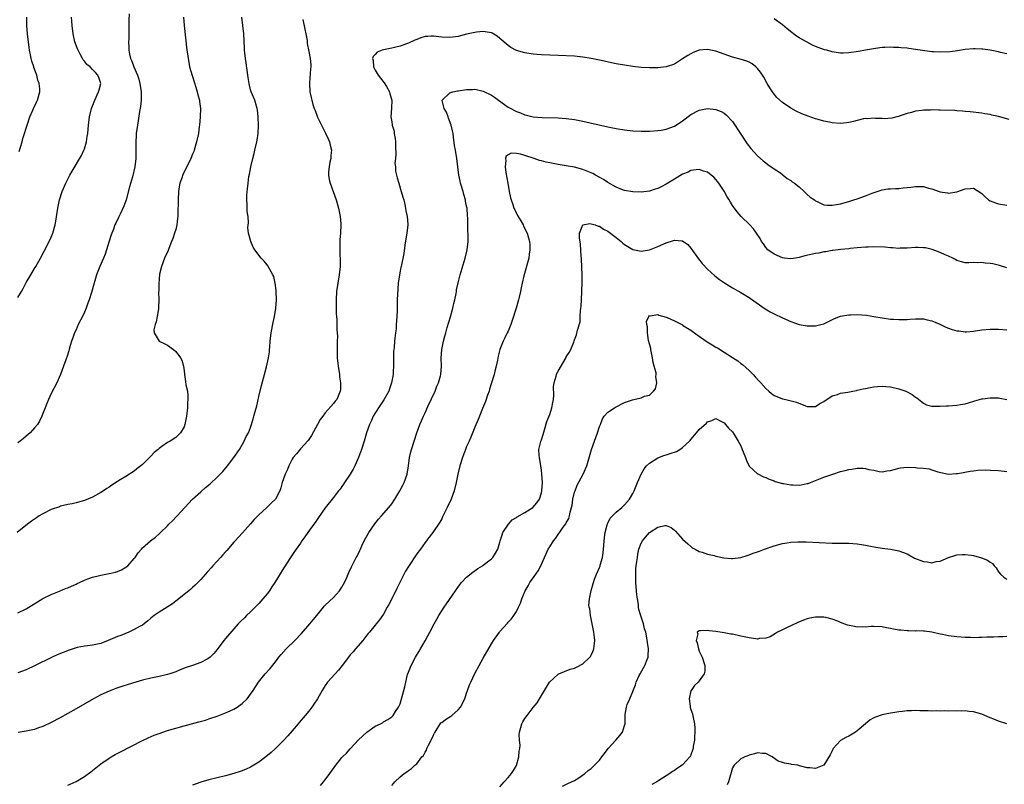
# Model space of a CAD drawing. Units: inches. Extents: x 2604000 to 2607000, y 1509000 to 1512000.
# Drawn here: x 2605667 to 2605904, y 1510570 to 1510754 of the extents above; entities that cross this region are included whole.
import ezdxf

# ---------------------------------------------------------------- set-up
doc = ezdxf.new("R2010")
doc.units = ezdxf.units.IN
doc.header["$MEASUREMENT"] = 0
doc.layers.add('LD26041509_10ft', color=121, linetype='Continuous')

msp = doc.modelspace()

# ---------------------------------------------------------------- linework, layer by layer
at = {"layer": 'LD26041509_10ft'}
for points, elevation in [([(2605706.84, 1510755), (2605707, 1510753), (2605707.69, 1510747), (2605707.81, 1510746.19), (2605707.96, 1510745), (2605708.12, 1510744.12), (2605708.34, 1510743), (2605708.93, 1510740.93), (2605709, 1510740.73), (2605709.4, 1510739.4), (2605709.85, 1510738.15), (2605710.19, 1510737), (2605710.32, 1510736.32), (2605710.71, 1510735), (2605710.72, 1510734.72), (2605710.93, 1510733), (2605710.89, 1510731), (2605710.72, 1510729), (2605710.66, 1510728.66), (2605710.44, 1510727), (2605710.02, 1510725), (2605709.43, 1510723), (2605709.32, 1510722.68), (2605709, 1510722), (2605708.63, 1510721), (2605707.63, 1510719), (2605707, 1510717.79), (2605706.76, 1510717.24), (2605706.66, 1510717), (2605706.52, 1510716.52), (2605706.02, 1510715), (2605705.84, 1510714.16), (2605705.67, 1510713), (2605705.55, 1510711), (2605705.54, 1510707.54), (2605705.52, 1510707), (2605705.44, 1510706.56), (2605705.28, 1510705), (2605705, 1510703.93), (2605704.73, 1510703), (2605704.26, 1510701.74), (2605704.01, 1510701), (2605703.31, 1510699.32), (2605703.15, 1510698.85), (2605702.27, 1510697), (2605701.54, 1510695), (2605701.11, 1510693.11), (2605701, 1510691.95), (2605700.93, 1510691), (2605700.92, 1510689.08), (2605700.87, 1510688.87), (2605700.91, 1510687), (2605700.88, 1510685.12), (2605700.81, 1510684.81), (2605700.54, 1510683), (2605700.32, 1510681.68), (2605700.02, 1510681), (2605699.72, 1510679.72), (2605699.78, 1510679), (2605701.04, 1510677.04), (2605702.35, 1510676.35), (2605703, 1510676.07), (2605704.48, 1510675), (2605705, 1510674.58), (2605706.18, 1510673), (2605706.45, 1510672.45), (2605706.87, 1510671), (2605707, 1510669.86), (2605707.08, 1510669), (2605707.34, 1510667.34), (2605707.46, 1510666.54), (2605707.79, 1510665), (2605707.93, 1510663.93), (2605707.93, 1510663), (2605707.84, 1510662.16), (2605707.83, 1510661), (2605707.7, 1510659.7), (2605707.62, 1510659), (2605707.22, 1510657), (2605707, 1510656.42), (2605706.18, 1510655), (2605705.61, 1510654.39), (2605705, 1510653.89), (2605703.68, 1510653), (2605703, 1510652.62), (2605701.67, 1510651.67), (2605701, 1510651.22), (2605700.75, 1510651), (2605699.78, 1510650.22), (2605699, 1510649.36), (2605698.81, 1510649.19), (2605698.65, 1510649), (2605697, 1510647.37), (2605696.57, 1510647), (2605695.66, 1510646.34), (2605695, 1510645.76), (2605693, 1510644.48), (2605691.63, 1510643.63), (2605691, 1510643.27), (2605689.6, 1510642.4), (2605689, 1510641.94), (2605688.43, 1510641.57), (2605687.6, 1510641), (2605687, 1510640.61), (2605685, 1510639.51), (2605683, 1510638.69), (2605681, 1510638.13), (2605680.1, 1510637.9), (2605679, 1510637.71), (2605677.3, 1510637.3), (2605677, 1510637.21), (2605675, 1510636.49), (2605673, 1510635.5), (2605672.16, 1510635), (2605671.45, 1510634.55), (2605670.27, 1510633.73), (2605669.3, 1510633), (2605666.8, 1510631)], 8510), ([(2605693.77, 1510755.78), (2605693.69, 1510754.31), (2605693.72, 1510753), (2605693.72, 1510751.72), (2605693.68, 1510749.68), (2605693.65, 1510749), (2605693.71, 1510747.71), (2605693.71, 1510747), (2605693.89, 1510746.11), (2605694.14, 1510745), (2605694.41, 1510744.41), (2605694.94, 1510743), (2605695.77, 1510741), (2605696.08, 1510740.08), (2605696.39, 1510739), (2605696.66, 1510737), (2605696.65, 1510736.65), (2605696.64, 1510735), (2605696.5, 1510733.5), (2605696.25, 1510732.25), (2605695.97, 1510730.03), (2605695.76, 1510729), (2605695.51, 1510727), (2605695.47, 1510726.53), (2605695.41, 1510725), (2605695.43, 1510723.43), (2605695.41, 1510722.59), (2605695.4, 1510721), (2605695.17, 1510719), (2605694.6, 1510716.6), (2605693.87, 1510714.13), (2605693.05, 1510711), (2605693, 1510710.81), (2605692.53, 1510709.47), (2605691.61, 1510707.61), (2605691.22, 1510706.78), (2605690.57, 1510705.43), (2605690.38, 1510705), (2605690, 1510704), (2605689.42, 1510702.58), (2605688.95, 1510701.05), (2605688.03, 1510697.97), (2605687.65, 1510697), (2605686.75, 1510695), (2605685.94, 1510693), (2605685.53, 1510691.53), (2605685.25, 1510690.75), (2605684.71, 1510688.71), (2605684.14, 1510687), (2605683.82, 1510686.18), (2605683.42, 1510685), (2605683, 1510683.99), (2605682.53, 1510683), (2605681.53, 1510681), (2605681, 1510679.76), (2605680.62, 1510679), (2605680.21, 1510677.79), (2605679.92, 1510677), (2605679.46, 1510675.46), (2605679.35, 1510675), (2605679.3, 1510674.7), (2605678.81, 1510673.19), (2605678.72, 1510673), (2605678.52, 1510672.52), (2605677.99, 1510671), (2605677.25, 1510669), (2605676.36, 1510667), (2605675, 1510664.41), (2605674.34, 1510663), (2605673.94, 1510662.06), (2605673.56, 1510661), (2605673, 1510659.66), (2605672.77, 1510659), (2605672.18, 1510657.82), (2605671.7, 1510657), (2605671, 1510656.17), (2605669.95, 1510655), (2605669, 1510654.15), (2605668.38, 1510653.62), (2605667.57, 1510653), (2605667, 1510652.54)], 8520), ([(2605667, 1510687.52), (2605667.89, 1510689), (2605668.3, 1510689.7), (2605669, 1510691.11), (2605670.1, 1510693), (2605671, 1510694.52), (2605671.3, 1510695), (2605672.42, 1510697), (2605673.3, 1510698.7), (2605674.51, 1510701), (2605675, 1510702.08), (2605675.39, 1510703), (2605675.94, 1510705), (2605676.11, 1510705.89), (2605676.6, 1510709), (2605677.03, 1510711), (2605677.68, 1510713), (2605678.51, 1510715), (2605679, 1510716.04), (2605679.52, 1510717), (2605680.07, 1510717.93), (2605682.34, 1510721.66), (2605682.91, 1510723), (2605683, 1510723.26), (2605683.49, 1510725), (2605683.72, 1510726.28), (2605683.82, 1510727), (2605684.03, 1510729), (2605684.28, 1510731), (2605684.72, 1510733), (2605685.49, 1510735), (2605686.44, 1510737), (2605686.54, 1510737.46), (2605686.96, 1510739), (2605686.47, 1510740.47), (2605686.27, 1510741), (2605685.66, 1510741.66), (2605685, 1510742.42), (2605684.38, 1510743), (2605683.62, 1510743.62), (2605683, 1510744.4), (2605682.72, 1510744.72), (2605682.55, 1510745), (2605682.07, 1510745.93), (2605681.49, 1510747), (2605681.37, 1510747.37), (2605680.75, 1510749), (2605680.28, 1510751), (2605680.06, 1510753), (2605679.98, 1510754.02), (2605679.89, 1510755)], 8530), ([(2605667, 1510611.64), (2605669, 1510612.62), (2605669.64, 1510613), (2605671.69, 1510614.31), (2605673, 1510615.11), (2605675, 1510616.09), (2605677, 1510616.92), (2605678.5, 1510617.5), (2605679, 1510617.72), (2605679.93, 1510618.07), (2605681, 1510618.6), (2605681.28, 1510618.72), (2605681.8, 1510619), (2605683, 1510619.55), (2605683.84, 1510619.84), (2605685, 1510620.28), (2605686.65, 1510620.65), (2605687, 1510620.74), (2605689, 1510621.1), (2605690.53, 1510621.47), (2605691, 1510621.62), (2605691.96, 1510622.05), (2605693, 1510622.63), (2605693.49, 1510623), (2605695, 1510624.71), (2605695.24, 1510625), (2605695.93, 1510626.07), (2605696.72, 1510627), (2605697, 1510627.31), (2605698.92, 1510629), (2605700.09, 1510629.91), (2605701, 1510630.66), (2605701.36, 1510631), (2605703, 1510632.6), (2605703.36, 1510633), (2605704.19, 1510633.81), (2605705.17, 1510634.83), (2605705.31, 1510635), (2605709.07, 1510639), (2605711, 1510640.76), (2605712.2, 1510641.8), (2605713.3, 1510642.7), (2605715, 1510644.31), (2605716.31, 1510645.69), (2605717.45, 1510647), (2605719.02, 1510649), (2605720.34, 1510651), (2605721.47, 1510653), (2605721.94, 1510654.06), (2605722.47, 1510655), (2605723, 1510656.29), (2605723.26, 1510657), (2605723.63, 1510658.37), (2605723.83, 1510659), (2605724.12, 1510660.12), (2605724.51, 1510661.49), (2605725, 1510663.68), (2605725.64, 1510666.36), (2605726.14, 1510668.14), (2605726.33, 1510669), (2605726.83, 1510670.83), (2605727.35, 1510673), (2605727.55, 1510674.45), (2605727.59, 1510675), (2605727.61, 1510675.61), (2605727.71, 1510677), (2605727.94, 1510679), (2605728.45, 1510681.55), (2605728.77, 1510683), (2605729.1, 1510685), (2605729.24, 1510687), (2605729.19, 1510689), (2605729.18, 1510689.18), (2605728.96, 1510691), (2605728.59, 1510692.59), (2605728.39, 1510693), (2605727.56, 1510694.44), (2605727.19, 1510695.19), (2605727, 1510695.43), (2605726.27, 1510696.27), (2605725.57, 1510697), (2605724.06, 1510699), (2605723.63, 1510699.63), (2605723.05, 1510701), (2605722.51, 1510703), (2605722.37, 1510704.37), (2605722.47, 1510705.53), (2605722.39, 1510707), (2605722.21, 1510708.21), (2605722.19, 1510709.81), (2605722.08, 1510711), (2605722.11, 1510712.11), (2605722.19, 1510713), (2605722.3, 1510713.7), (2605722.41, 1510715), (2605722.63, 1510716.63), (2605722.78, 1510717.22), (2605723.06, 1510719), (2605723.54, 1510721), (2605723.86, 1510722.14), (2605724.07, 1510723), (2605724.53, 1510725), (2605724.58, 1510725.42), (2605724.82, 1510727), (2605724.92, 1510728.92), (2605724.86, 1510731), (2605724.68, 1510732.68), (2605724.61, 1510733), (2605724.41, 1510733.58), (2605724.03, 1510735), (2605723.17, 1510737), (2605723, 1510737.5), (2605722.64, 1510739), (2605722.43, 1510740.43), (2605722.37, 1510741), (2605721.97, 1510743.97), (2605721.79, 1510745), (2605721.64, 1510746.36), (2605721.58, 1510747), (2605721.54, 1510747.54), (2605721.35, 1510751), (2605721.18, 1510753), (2605720.89, 1510755)], 8500), ([(2605735.62, 1510754.38), (2605736.05, 1510752.05), (2605736.31, 1510751), (2605736.61, 1510749.39), (2605736.66, 1510748.66), (2605737, 1510746.69), (2605737.38, 1510745), (2605737.5, 1510743.5), (2605737.52, 1510743), (2605737.42, 1510742.58), (2605737.2, 1510739.2), (2605737.17, 1510739), (2605737.3, 1510737), (2605737.61, 1510735.61), (2605737.72, 1510735), (2605738.01, 1510733.99), (2605738.32, 1510733), (2605738.52, 1510732.52), (2605739, 1510731.17), (2605739.12, 1510730.88), (2605740.04, 1510729), (2605741.06, 1510727.06), (2605741.71, 1510725.71), (2605742, 1510725), (2605742.2, 1510724.2), (2605742.46, 1510723), (2605742.34, 1510721.66), (2605742.3, 1510721), (2605742.1, 1510720.1), (2605741.89, 1510719), (2605741.77, 1510717.77), (2605741.76, 1510717), (2605741.96, 1510715.96), (2605742.19, 1510715), (2605743.63, 1510711), (2605744.18, 1510709), (2605744.56, 1510707), (2605744.73, 1510705.27), (2605744.74, 1510705), (2605744.67, 1510703), (2605744.52, 1510701.48), (2605744.49, 1510701), (2605744.52, 1510700.52), (2605744.47, 1510699), (2605744.52, 1510697.48), (2605744.55, 1510697), (2605744.55, 1510695), (2605744.33, 1510693), (2605743.98, 1510691), (2605743.71, 1510689), (2605743.6, 1510687), (2605743.6, 1510685), (2605743.63, 1510683.63), (2605743.66, 1510683), (2605743.73, 1510682.27), (2605743.78, 1510679.78), (2605743.85, 1510679), (2605743.89, 1510678.11), (2605743.88, 1510677), (2605743.84, 1510675), (2605743.88, 1510673), (2605744.1, 1510671), (2605744.4, 1510669), (2605744.43, 1510668.43), (2605744.62, 1510667), (2605744.63, 1510665.37), (2605744.57, 1510665), (2605743.75, 1510663), (2605743.38, 1510662.62), (2605743, 1510662.04), (2605741, 1510659.82), (2605740.37, 1510659), (2605739.79, 1510658.21), (2605739.08, 1510657), (2605737.67, 1510654.33), (2605737, 1510653.37), (2605736.86, 1510653.14), (2605735, 1510651.16), (2605734.06, 1510649.94), (2605733.26, 1510649), (2605733, 1510648.61), (2605732.21, 1510647), (2605731.87, 1510646.13), (2605731.31, 1510645), (2605730.63, 1510643), (2605730.29, 1510641.71), (2605730.02, 1510641), (2605729, 1510639), (2605727.97, 1510638.03), (2605726.93, 1510637), (2605725, 1510635.21), (2605723.9, 1510634.1), (2605723, 1510633.05), (2605721.09, 1510630.91), (2605720.11, 1510629.89), (2605719.32, 1510629), (2605719, 1510628.67), (2605717.3, 1510626.7), (2605717, 1510626.37), (2605716.36, 1510625.64), (2605715.75, 1510625), (2605715, 1510624.14), (2605713.91, 1510623), (2605713.51, 1510622.49), (2605712.58, 1510621.42), (2605711, 1510619.72), (2605709.65, 1510618.35), (2605709, 1510617.78), (2605708.61, 1510617.39), (2605705.33, 1510614.68), (2605705, 1510614.46), (2605704.2, 1510613.8), (2605701, 1510611.85), (2605699.79, 1510611), (2605699, 1510610.37), (2605698.28, 1510609.72), (2605697.43, 1510609), (2605697, 1510608.73), (2605696.46, 1510608.46), (2605695, 1510607.65), (2605693.67, 1510607), (2605691.79, 1510606.21), (2605691, 1510605.95), (2605688.74, 1510605), (2605687, 1510604.31), (2605685, 1510603.91), (2605683.73, 1510603.73), (2605683, 1510603.68), (2605681.31, 1510603.31), (2605681, 1510603.27), (2605679.31, 1510602.69), (2605677.87, 1510602.13), (2605676.47, 1510601.53), (2605675.29, 1510601), (2605671, 1510598.91), (2605669, 1510597.99), (2605667, 1510597.22)], 8490), ([(2605667.33, 1510722.67), (2605667.66, 1510723.66), (2605668.03, 1510725), (2605668.23, 1510725.77), (2605668.63, 1510727), (2605669, 1510728.29), (2605669.23, 1510729), (2605669.9, 1510731), (2605670.59, 1510732.59), (2605670.75, 1510733), (2605671.45, 1510734.55), (2605671.69, 1510735), (2605672.26, 1510737), (2605672.26, 1510737.74), (2605672.11, 1510739), (2605671.79, 1510739.79), (2605671.53, 1510741), (2605670.87, 1510742.87), (2605670.85, 1510743), (2605670.36, 1510744.36), (2605670.23, 1510745), (2605670.07, 1510745.93), (2605669.81, 1510747), (2605669.7, 1510747.7), (2605669.3, 1510751), (2605669.14, 1510753), (2605669.2, 1510755)], 8540), ([(2605905, 1510746.16), (2605903.53, 1510746.47), (2605903, 1510746.61), (2605901.03, 1510747.03), (2605899.28, 1510747.28), (2605899, 1510747.31), (2605897.37, 1510747.37), (2605897, 1510747.37), (2605895, 1510747.21), (2605893.11, 1510746.89), (2605891.36, 1510746.64), (2605889, 1510746.53), (2605887.34, 1510746.66), (2605887, 1510746.67), (2605883, 1510747.22), (2605881.4, 1510747.4), (2605881, 1510747.49), (2605879.59, 1510747.59), (2605879, 1510747.7), (2605877.71, 1510747.71), (2605877, 1510747.77), (2605875.68, 1510747.68), (2605875, 1510747.65), (2605873.44, 1510747.44), (2605871.01, 1510747.01), (2605869.31, 1510746.69), (2605867, 1510746.37), (2605865.65, 1510746.35), (2605865, 1510746.31), (2605863.45, 1510746.55), (2605863, 1510746.6), (2605861.67, 1510747), (2605861.13, 1510747.13), (2605859.64, 1510747.64), (2605859, 1510747.93), (2605858.24, 1510748.24), (2605856.93, 1510748.93), (2605855, 1510750.02), (2605854.43, 1510750.43), (2605853.7, 1510751), (2605853.27, 1510751.28), (2605852.17, 1510752.17), (2605851, 1510753.15), (2605849, 1510754.56)], 8490), ([(2605905.61, 1510730.39), (2605903, 1510731.06), (2605901.42, 1510731.42), (2605901, 1510731.53), (2605899.74, 1510731.74), (2605899, 1510731.91), (2605896.23, 1510732.23), (2605895, 1510732.3), (2605894.38, 1510732.38), (2605893, 1510732.44), (2605892.5, 1510732.5), (2605889, 1510732.62), (2605888.62, 1510732.62), (2605887, 1510732.67), (2605886.64, 1510732.64), (2605885, 1510732.64), (2605884.54, 1510732.54), (2605883, 1510732.38), (2605882.05, 1510732.05), (2605881, 1510731.78), (2605879.14, 1510731.14), (2605879, 1510731.1), (2605878.52, 1510731), (2605877.36, 1510730.64), (2605875.49, 1510730.51), (2605875, 1510730.61), (2605873.38, 1510730.62), (2605873, 1510730.7), (2605871.45, 1510730.55), (2605871, 1510730.58), (2605870.5, 1510730.5), (2605869, 1510730.13), (2605868.15, 1510729.85), (2605867, 1510729.64), (2605866.44, 1510729.56), (2605865, 1510729.42), (2605863, 1510729.53), (2605862.31, 1510729.69), (2605861, 1510729.93), (2605859.62, 1510730.38), (2605859, 1510730.54), (2605857.18, 1510731.18), (2605855.72, 1510731.72), (2605854.34, 1510732.34), (2605853.06, 1510733.06), (2605851, 1510734.41), (2605849.63, 1510735.63), (2605848.75, 1510736.75), (2605848, 1510738), (2605847.37, 1510739), (2605846.5, 1510740.5), (2605845.71, 1510741.71), (2605845, 1510742.63), (2605844.6, 1510743), (2605843.73, 1510743.73), (2605843, 1510744.14), (2605842.41, 1510744.41), (2605840.86, 1510744.86), (2605839, 1510745.35), (2605837, 1510746.07), (2605835, 1510746.82), (2605833, 1510747.22), (2605831, 1510747.03), (2605829.56, 1510746.44), (2605829, 1510746.19), (2605828.25, 1510745.75), (2605827, 1510744.92), (2605825, 1510743.7), (2605823, 1510742.99), (2605821, 1510742.76), (2605819, 1510742.77), (2605817, 1510742.88), (2605815, 1510743.09), (2605813, 1510743.39), (2605811, 1510743.76), (2605807, 1510744.65), (2605805, 1510745.07), (2605803, 1510745.39), (2605801, 1510745.56), (2605797, 1510745.73), (2605793, 1510745.93), (2605791.99, 1510746.01), (2605791, 1510746.07), (2605789, 1510746.36), (2605787, 1510746.95), (2605785.68, 1510747.68), (2605785, 1510748.13), (2605783, 1510749.88), (2605782.37, 1510750.37), (2605781.12, 1510751.12), (2605781, 1510751.17), (2605779.47, 1510751.47), (2605779, 1510751.52), (2605777.37, 1510751.37), (2605777, 1510751.32), (2605775, 1510750.85), (2605773, 1510750.33), (2605771, 1510750.05), (2605769, 1510750.15), (2605767.65, 1510750.35), (2605767, 1510750.42), (2605766.38, 1510750.38), (2605765.68, 1510750.36), (2605765, 1510750.35), (2605764, 1510750), (2605763, 1510749.64), (2605762.58, 1510749.42), (2605761, 1510748.69), (2605760.55, 1510748.55), (2605759, 1510747.98), (2605757.68, 1510747.68), (2605757, 1510747.5), (2605755, 1510747.1), (2605754.65, 1510747), (2605753.46, 1510746.54), (2605753, 1510746.03), (2605752.49, 1510745.51), (2605752.39, 1510745), (2605752.51, 1510744.51), (2605752.57, 1510743), (2605753, 1510742.2), (2605753.7, 1510741), (2605754.26, 1510740.26), (2605755.18, 1510739.18), (2605755.71, 1510738.29), (2605756.44, 1510737), (2605756.51, 1510736.51), (2605756.97, 1510735), (2605756.9, 1510733.1), (2605756.79, 1510731), (2605757, 1510729.79), (2605757.11, 1510729), (2605757.54, 1510727.54), (2605757.6, 1510727), (2605757.82, 1510725.82), (2605757.89, 1510725), (2605757.89, 1510723.89), (2605757.97, 1510722.03), (2605757.85, 1510721), (2605757.76, 1510719.76), (2605757.86, 1510719), (2605757.92, 1510717.92), (2605758.3, 1510716.3), (2605758.66, 1510715), (2605759.29, 1510713), (2605759.68, 1510711.68), (2605759.86, 1510711), (2605760.13, 1510709.87), (2605760.32, 1510709), (2605760.38, 1510708.38), (2605760.68, 1510707), (2605760.84, 1510705.16), (2605760.84, 1510705), (2605760.63, 1510703), (2605760.38, 1510701.62), (2605760.16, 1510700.16), (2605759.9, 1510698.1), (2605759.24, 1510695), (2605759.19, 1510694.81), (2605759, 1510693.86), (2605758.86, 1510693), (2605758.57, 1510691), (2605758.42, 1510689.58), (2605758.32, 1510687), (2605758.3, 1510684.3), (2605758.24, 1510683), (2605758.1, 1510681.9), (2605758.08, 1510681), (2605758.03, 1510680.03), (2605757.87, 1510679), (2605757.76, 1510677.76), (2605757.64, 1510677), (2605757.54, 1510675.54), (2605757.43, 1510674.57), (2605757.41, 1510673), (2605757.44, 1510671.44), (2605757.33, 1510669.33), (2605757.29, 1510669), (2605756.95, 1510667), (2605756.48, 1510665.52), (2605756.29, 1510665), (2605755.08, 1510662.92), (2605754.28, 1510661.72), (2605753.76, 1510661), (2605752.55, 1510659), (2605752.09, 1510657.91), (2605751.62, 1510657), (2605750.92, 1510655), (2605750.32, 1510653), (2605749.7, 1510651), (2605748.97, 1510649), (2605748.1, 1510647), (2605747.74, 1510646.26), (2605747, 1510645), (2605745.65, 1510643), (2605745.41, 1510642.59), (2605745, 1510642.04), (2605744.57, 1510641.43), (2605744.18, 1510641), (2605743, 1510639.43), (2605741, 1510636.9), (2605739.39, 1510634.61), (2605739, 1510634.11), (2605738.57, 1510633.43), (2605738.22, 1510633), (2605736.76, 1510631), (2605736.05, 1510629.95), (2605735.35, 1510629), (2605735, 1510628.47), (2605733.96, 1510627), (2605733.6, 1510626.4), (2605732.63, 1510625), (2605731, 1510622.47), (2605728.87, 1510619), (2605728.1, 1510617.9), (2605727.56, 1510617), (2605727, 1510616.27), (2605725.99, 1510615), (2605725, 1510613.92), (2605724.12, 1510613), (2605723, 1510611.88), (2605722.03, 1510611), (2605721.52, 1510610.48), (2605720.5, 1510609.5), (2605720.03, 1510609), (2605719, 1510607.84), (2605717, 1510605.47), (2605716.58, 1510605), (2605715, 1510602.88), (2605714.15, 1510601.85), (2605713.31, 1510601), (2605713, 1510600.76), (2605712.54, 1510600.54), (2605711, 1510599.75), (2605709.01, 1510599), (2605707.51, 1510598.49), (2605706.07, 1510597.93), (2605705, 1510597.5), (2605703.55, 1510597), (2605703, 1510596.82), (2605701, 1510596.34), (2605699, 1510595.93), (2605697, 1510595.46), (2605695.36, 1510595), (2605693.55, 1510594.45), (2605692.03, 1510593.97), (2605690.55, 1510593.45), (2605689, 1510592.84), (2605687, 1510591.92), (2605685.23, 1510591), (2605681, 1510588.57), (2605679, 1510587.44), (2605677, 1510586.34), (2605675, 1510585.27), (2605673, 1510584.32), (2605671.99, 1510583.99), (2605671, 1510583.63), (2605669, 1510583.19), (2605667.11, 1510582.89)], 8480), ([(2605679, 1510570.2), (2605679.56, 1510570.44), (2605681, 1510571.12), (2605683, 1510572.33), (2605684.55, 1510573.45), (2605687, 1510575.33), (2605689, 1510576.71), (2605689.48, 1510577), (2605690.45, 1510577.55), (2605691.74, 1510578.26), (2605697, 1510580.98), (2605698.37, 1510581.63), (2605699.79, 1510582.21), (2605701, 1510582.68), (2605703, 1510583.37), (2605705, 1510583.96), (2605707, 1510584.49), (2605710.59, 1510585.41), (2605712.15, 1510585.85), (2605713, 1510586.13), (2605715, 1510586.82), (2605717, 1510587.61), (2605718.09, 1510588.09), (2605719, 1510588.51), (2605719.81, 1510589), (2605721, 1510589.88), (2605722.18, 1510591), (2605723, 1510592.1), (2605723.65, 1510593), (2605724.89, 1510595), (2605726.54, 1510597), (2605727.71, 1510598.29), (2605729, 1510599.9), (2605729.8, 1510601), (2605730.35, 1510601.66), (2605731.54, 1510603), (2605733.63, 1510605), (2605735.27, 1510606.73), (2605737.25, 1510609), (2605738.05, 1510609.95), (2605738.97, 1510611), (2605740.58, 1510613), (2605740.76, 1510613.24), (2605741, 1510613.48), (2605743, 1510615.34), (2605744.44, 1510617), (2605744.67, 1510617.33), (2605745, 1510617.87), (2605745.62, 1510619), (2605746.14, 1510620.14), (2605746.5, 1510621), (2605746.64, 1510621.36), (2605747.28, 1510622.72), (2605748.46, 1510625), (2605748.67, 1510625.33), (2605749.31, 1510626.69), (2605749.43, 1510627), (2605749.77, 1510627.77), (2605750.36, 1510629), (2605751.45, 1510631), (2605752.9, 1510633.1), (2605753.81, 1510634.19), (2605754.55, 1510635), (2605756.28, 1510637), (2605757, 1510637.93), (2605757.7, 1510639), (2605758.96, 1510641), (2605759.63, 1510642.37), (2605759.99, 1510643), (2605760.7, 1510645), (2605761.04, 1510647.04), (2605761.29, 1510649), (2605761.59, 1510650.41), (2605761.75, 1510651), (2605762.35, 1510653), (2605762.99, 1510655), (2605763.72, 1510657), (2605764.12, 1510657.88), (2605764.6, 1510659), (2605765, 1510659.82), (2605765.68, 1510661.29), (2605767.41, 1510665), (2605767.83, 1510666.17), (2605768.22, 1510667), (2605768.71, 1510668.71), (2605768.78, 1510669), (2605768.94, 1510671), (2605768.91, 1510672.91), (2605769.05, 1510675), (2605769.43, 1510677), (2605769.78, 1510678.22), (2605769.97, 1510679), (2605770.35, 1510680.35), (2605771.1, 1510682.9), (2605771.69, 1510685), (2605771.93, 1510686.07), (2605772.17, 1510687), (2605772.5, 1510688.5), (2605772.57, 1510689), (2605772.6, 1510689.4), (2605773, 1510691.08), (2605773.49, 1510693), (2605774.65, 1510697), (2605775.12, 1510699), (2605775.36, 1510701), (2605775.41, 1510702.59), (2605775.38, 1510703), (2605775.32, 1510703.32), (2605775.31, 1510705), (2605775.28, 1510706.72), (2605775.21, 1510707.21), (2605775.1, 1510709), (2605775, 1510709.53), (2605774.74, 1510710.74), (2605774.71, 1510711), (2605774.3, 1510712.3), (2605774.14, 1510713), (2605773.57, 1510715), (2605773.48, 1510715.48), (2605773.16, 1510717), (2605772.64, 1510721), (2605772.32, 1510723), (2605772.12, 1510724.12), (2605771.87, 1510726.13), (2605771.73, 1510727), (2605771.62, 1510727.62), (2605771.32, 1510729), (2605770.68, 1510730.68), (2605770.54, 1510731), (2605770.13, 1510732.13), (2605769.61, 1510733), (2605769.11, 1510734.89), (2605769.12, 1510735), (2605771, 1510736.81), (2605771.67, 1510737), (2605772.78, 1510737.22), (2605773, 1510737.23), (2605775, 1510737.54), (2605776.41, 1510737.59), (2605777, 1510737.64), (2605779, 1510737.21), (2605781, 1510736.17), (2605781.7, 1510735.7), (2605782.67, 1510735), (2605785, 1510733.36), (2605785.62, 1510733), (2605786.55, 1510732.55), (2605787, 1510732.26), (2605787.96, 1510731.96), (2605789, 1510731.47), (2605789.41, 1510731.41), (2605791, 1510731.02), (2605793.15, 1510730.85), (2605797, 1510730.74), (2605799, 1510730.62), (2605801, 1510730.35), (2605803, 1510729.95), (2605809, 1510728.6), (2605811, 1510728.2), (2605813, 1510727.88), (2605815, 1510727.65), (2605817, 1510727.54), (2605819, 1510727.55), (2605821, 1510727.67), (2605821.8, 1510727.8), (2605823, 1510728.01), (2605825, 1510728.74), (2605825.44, 1510729), (2605827, 1510730), (2605829, 1510731.53), (2605831, 1510732.63), (2605833, 1510733.03), (2605835, 1510732.78), (2605836.27, 1510732.27), (2605837, 1510731.88), (2605837.5, 1510731.5), (2605839, 1510729.9), (2605841, 1510726.81), (2605842.51, 1510724.51), (2605843.39, 1510723.39), (2605845, 1510721.6), (2605846.39, 1510720.39), (2605847, 1510719.9), (2605847.52, 1510719.52), (2605848.3, 1510719), (2605849, 1510718.5), (2605850.51, 1510717.49), (2605851.21, 1510717), (2605852.19, 1510716.19), (2605853, 1510715.72), (2605853.38, 1510715.38), (2605853.95, 1510715), (2605855, 1510714.12), (2605856.27, 1510713), (2605856.61, 1510712.61), (2605857, 1510712.33), (2605857.68, 1510711.68), (2605858.7, 1510711), (2605859, 1510710.77), (2605859.34, 1510710.66), (2605861, 1510709.86), (2605861.74, 1510709.74), (2605863, 1510709.73), (2605864.06, 1510709.94), (2605865, 1510710.08), (2605867, 1510710.63), (2605868.2, 1510711), (2605869, 1510711.26), (2605871, 1510711.96), (2605872.61, 1510712.61), (2605873.81, 1510713), (2605875, 1510713.45), (2605876.36, 1510713.64), (2605877, 1510713.71), (2605878.22, 1510713.78), (2605879, 1510713.77), (2605880.07, 1510713.93), (2605881, 1510713.98), (2605881.89, 1510714.11), (2605883, 1510714.23), (2605883.8, 1510714.2), (2605885, 1510714.21), (2605886.13, 1510713.87), (2605887, 1510713.7), (2605889, 1510712.93), (2605890.71, 1510712.71), (2605891, 1510712.65), (2605893, 1510712.99), (2605895, 1510713.71), (2605896.27, 1510713.73), (2605897, 1510713.81), (2605898.73, 1510712.73), (2605899, 1510712.52), (2605899.79, 1510711.79), (2605900.59, 1510711), (2605901, 1510710.75), (2605902.27, 1510710.27), (2605903, 1510710.05), (2605905, 1510709.72)], 8470), ([(2605905, 1510694.7), (2605903.26, 1510695.26), (2605901.61, 1510695.61), (2605901, 1510695.72), (2605899.82, 1510695.82), (2605899, 1510695.94), (2605897.87, 1510695.87), (2605897, 1510695.94), (2605895.85, 1510695.85), (2605895, 1510695.91), (2605894.14, 1510696.14), (2605893, 1510696.47), (2605892.69, 1510696.69), (2605891.99, 1510697), (2605891, 1510697.48), (2605890.17, 1510697.83), (2605889, 1510698.39), (2605887.05, 1510699.05), (2605885.45, 1510699.45), (2605885, 1510699.51), (2605883.57, 1510699.57), (2605883, 1510699.56), (2605881, 1510699.4), (2605879.37, 1510699.37), (2605879, 1510699.35), (2605877.51, 1510699.51), (2605877, 1510699.51), (2605875.66, 1510699.66), (2605873, 1510699.74), (2605871.67, 1510699.67), (2605871, 1510699.67), (2605869, 1510699.48), (2605867.31, 1510699.31), (2605867, 1510699.26), (2605865.08, 1510699.08), (2605863.17, 1510698.83), (2605863, 1510698.82), (2605861.48, 1510698.52), (2605861, 1510698.49), (2605859.77, 1510698.23), (2605859, 1510698.13), (2605856.43, 1510697.57), (2605855, 1510697.14), (2605854.17, 1510697), (2605853, 1510696.83), (2605851.5, 1510697), (2605851, 1510697.07), (2605849, 1510697.96), (2605847.48, 1510699), (2605847, 1510699.57), (2605846.43, 1510700.43), (2605846, 1510701), (2605845.69, 1510701.69), (2605844.81, 1510703), (2605844.05, 1510704.05), (2605843.15, 1510705), (2605841.05, 1510707.05), (2605840.11, 1510708.11), (2605839, 1510709.67), (2605838.48, 1510710.48), (2605838.2, 1510711), (2605837.74, 1510711.74), (2605837, 1510713.08), (2605835.73, 1510715), (2605835.42, 1510715.42), (2605835, 1510715.95), (2605834.48, 1510716.48), (2605833.86, 1510717), (2605833, 1510717.69), (2605832.04, 1510717.96), (2605831, 1510718.31), (2605830.24, 1510718.24), (2605829, 1510718.05), (2605828.3, 1510717.7), (2605827, 1510717.2), (2605825, 1510716.03), (2605823, 1510714.79), (2605821.81, 1510714.19), (2605821, 1510713.75), (2605820.41, 1510713.59), (2605819, 1510713.12), (2605817, 1510712.89), (2605815, 1510712.95), (2605813, 1510713.3), (2605812.55, 1510713.45), (2605811, 1510714.04), (2605809, 1510715.16), (2605807.92, 1510715.92), (2605806.04, 1510717), (2605805.36, 1510717.36), (2605805, 1510717.52), (2605803, 1510718.3), (2605801, 1510718.87), (2605799, 1510719.21), (2605797, 1510719.5), (2605795, 1510719.9), (2605794.11, 1510720.11), (2605793, 1510720.43), (2605792.53, 1510720.53), (2605791.27, 1510721), (2605789, 1510721.68), (2605787.95, 1510722.05), (2605787, 1510722.17), (2605785.72, 1510722.28), (2605785, 1510721.85), (2605784.5, 1510721.5), (2605784.4, 1510721), (2605784.47, 1510720.47), (2605784.25, 1510719), (2605784.42, 1510717.58), (2605784.92, 1510715), (2605785.27, 1510713), (2605785.55, 1510711.55), (2605785.69, 1510711), (2605786.09, 1510709.91), (2605786.4, 1510709), (2605786.59, 1510708.59), (2605787.25, 1510707.25), (2605788.02, 1510705.98), (2605788.59, 1510705), (2605788.73, 1510704.73), (2605789.58, 1510703), (2605789.91, 1510701.91), (2605790.14, 1510701), (2605790.19, 1510700.19), (2605790.24, 1510699), (2605790.07, 1510697.93), (2605789.94, 1510697), (2605788.77, 1510692.77), (2605788.37, 1510691), (2605788.17, 1510689.83), (2605787.96, 1510689), (2605787.64, 1510687.64), (2605787.51, 1510687), (2605786.96, 1510684.96), (2605785.99, 1510682.01), (2605785.62, 1510681), (2605785, 1510679.46), (2605784.79, 1510679), (2605784.19, 1510677.81), (2605783.81, 1510677), (2605783.01, 1510674.99), (2605782.6, 1510673.4), (2605782.43, 1510672.43), (2605782.12, 1510671), (2605781.83, 1510669.83), (2605781.6, 1510669), (2605781.02, 1510666.98), (2605780.55, 1510665.45), (2605780.41, 1510665), (2605780.06, 1510664.06), (2605779.51, 1510662.49), (2605778.8, 1510660.8), (2605778.09, 1510659), (2605777.81, 1510658.19), (2605777, 1510656.35), (2605776.03, 1510653.97), (2605775.58, 1510653), (2605775, 1510651.67), (2605774.74, 1510651), (2605774.03, 1510649), (2605773.4, 1510647), (2605772.92, 1510645), (2605772.52, 1510643), (2605772.01, 1510641), (2605771.26, 1510639), (2605770.33, 1510637), (2605769.23, 1510634.77), (2605769, 1510634.32), (2605768.52, 1510633.48), (2605766.87, 1510631), (2605765.68, 1510629.45), (2605765.34, 1510629), (2605765, 1510628.59), (2605763.87, 1510627), (2605763, 1510625.83), (2605761, 1510622.8), (2605760.33, 1510621.67), (2605759, 1510619.16), (2605758.3, 1510617.7), (2605758, 1510617), (2605756.32, 1510613.68), (2605755.92, 1510613), (2605755, 1510611.33), (2605754.05, 1510609.95), (2605753.24, 1510609), (2605753, 1510608.69), (2605751.6, 1510607), (2605751.34, 1510606.66), (2605751, 1510606.26), (2605749.99, 1510605), (2605748.25, 1510603), (2605747.69, 1510602.31), (2605747, 1510601.55), (2605746.56, 1510601), (2605745.03, 1510598.97), (2605744.15, 1510597.85), (2605743.35, 1510597), (2605741.56, 1510595), (2605741, 1510594.22), (2605740.21, 1510593), (2605739.08, 1510591), (2605738.27, 1510589.73), (2605737.74, 1510589), (2605737, 1510588.02), (2605736.16, 1510587), (2605734.7, 1510585.3), (2605734.46, 1510585), (2605733, 1510583.31), (2605731.94, 1510582.06), (2605730.99, 1510581.01), (2605728.97, 1510579), (2605727.95, 1510578.05), (2605726.72, 1510577), (2605725, 1510575.73), (2605723.82, 1510575), (2605723, 1510574.55), (2605721.91, 1510574.09), (2605721, 1510573.68), (2605720.48, 1510573.52), (2605719, 1510573.02), (2605717, 1510572.46), (2605713, 1510571.47), (2605711, 1510570.91), (2605709, 1510570.24)], 8460), ([(2605739.86, 1510570.14), (2605740.59, 1510571), (2605741, 1510571.52), (2605742.07, 1510573), (2605743.49, 1510575), (2605745, 1510576.83), (2605745.15, 1510577), (2605746.08, 1510577.92), (2605747, 1510578.97), (2605749, 1510581.15), (2605751, 1510583), (2605753, 1510584.42), (2605754.29, 1510585), (2605754.76, 1510585.24), (2605755, 1510585.46), (2605756.03, 1510585.97), (2605757, 1510586.67), (2605757.35, 1510587), (2605757.91, 1510587.91), (2605758.62, 1510589), (2605759, 1510589.8), (2605760.12, 1510593.88), (2605760.34, 1510595), (2605760.81, 1510596.81), (2605760.87, 1510597), (2605761.68, 1510599), (2605762.73, 1510601), (2605763.58, 1510602.42), (2605763.88, 1510603), (2605765, 1510604.9), (2605765.68, 1510606.12), (2605766.17, 1510607), (2605767.21, 1510609), (2605767.84, 1510610.16), (2605768.33, 1510611), (2605769.63, 1510613), (2605770.19, 1510613.81), (2605772.33, 1510617), (2605773.44, 1510618.56), (2605773.81, 1510619), (2605775, 1510620.27), (2605776.51, 1510621.49), (2605777.68, 1510622.32), (2605778.84, 1510623), (2605779, 1510623.12), (2605781, 1510624.69), (2605781.31, 1510625), (2605781.96, 1510626.04), (2605782.49, 1510627), (2605783, 1510628.69), (2605783.08, 1510629), (2605783.54, 1510630.46), (2605783.76, 1510631), (2605785.07, 1510633), (2605785.97, 1510634.03), (2605787, 1510634.62), (2605787.2, 1510634.8), (2605789, 1510635.77), (2605790.98, 1510637), (2605791.9, 1510638.1), (2605792.51, 1510639), (2605793, 1510640.5), (2605793.13, 1510641), (2605793.24, 1510643), (2605793.12, 1510645), (2605793, 1510646.02), (2605792.86, 1510647), (2605792.51, 1510649), (2605792.44, 1510649.56), (2605792.42, 1510651), (2605792.88, 1510652.88), (2605792.9, 1510653), (2605793, 1510653.27), (2605793.42, 1510654.58), (2605793.73, 1510655.73), (2605794.31, 1510657.69), (2605795, 1510659.4), (2605795.55, 1510661), (2605795.73, 1510662.27), (2605795.89, 1510663), (2605796, 1510664), (2605795.9, 1510666.1), (2605796.09, 1510667), (2605796.57, 1510668.57), (2605796.65, 1510669), (2605796.74, 1510669.26), (2605797, 1510669.8), (2605798.93, 1510673.07), (2605799, 1510673.22), (2605799.7, 1510674.3), (2605800.05, 1510675), (2605800.77, 1510676.77), (2605800.92, 1510677.08), (2605801, 1510677.32), (2605801.48, 1510678.52), (2605801.66, 1510679.66), (2605802.3, 1510681.7), (2605802.37, 1510683), (2605802.41, 1510684.41), (2605802.52, 1510685), (2605802.58, 1510685.42), (2605802.62, 1510687), (2605802.72, 1510689), (2605802.71, 1510689.29), (2605802.78, 1510691), (2605802.79, 1510692.79), (2605802.72, 1510695), (2605802.65, 1510696.65), (2605802.63, 1510697), (2605802.58, 1510697.42), (2605802.39, 1510700.39), (2605802.15, 1510701.85), (2605802.19, 1510703), (2605802.98, 1510705.02), (2605804.68, 1510705.32), (2605805, 1510705.28), (2605805.95, 1510705), (2605806.68, 1510704.68), (2605807, 1510704.67), (2605807.97, 1510703.97), (2605809, 1510703.48), (2605811, 1510701.94), (2605812.17, 1510701), (2605812.61, 1510700.61), (2605813, 1510700.3), (2605815, 1510699.08), (2605817, 1510698.69), (2605819, 1510698.99), (2605821, 1510699.77), (2605823, 1510700.69), (2605824.76, 1510701.24), (2605825, 1510701.35), (2605826.82, 1510701.18), (2605827, 1510701.2), (2605828.25, 1510700.25), (2605829, 1510699.43), (2605830.85, 1510696.85), (2605831.72, 1510695.72), (2605833, 1510694.31), (2605834.72, 1510692.72), (2605835.86, 1510691.86), (2605837.05, 1510691.05), (2605839, 1510689.86), (2605841, 1510688.74), (2605843, 1510687.51), (2605843.31, 1510687.31), (2605846.84, 1510684.84), (2605848.1, 1510684.1), (2605849, 1510683.58), (2605851, 1510682.62), (2605853, 1510681.77), (2605855, 1510681.06), (2605857, 1510680.69), (2605859, 1510680.71), (2605860.29, 1510681), (2605861, 1510681.21), (2605863.53, 1510682.47), (2605865, 1510683.04), (2605867, 1510683.39), (2605867.37, 1510683.37), (2605869, 1510683.41), (2605871.25, 1510683.25), (2605873, 1510682.99), (2605875, 1510682.63), (2605877, 1510682.33), (2605877.71, 1510682.3), (2605879, 1510682.2), (2605879.76, 1510682.24), (2605881, 1510682.26), (2605881.71, 1510682.29), (2605883, 1510682.39), (2605883.64, 1510682.36), (2605885, 1510682.36), (2605885.81, 1510682.19), (2605887, 1510681.88), (2605888.87, 1510681.13), (2605890.37, 1510680.37), (2605891, 1510680.18), (2605891.87, 1510679.87), (2605893, 1510679.55), (2605893.5, 1510679.5), (2605895, 1510679.26), (2605895.3, 1510679.3), (2605897, 1510679.4), (2605897.51, 1510679.51), (2605899, 1510679.76), (2605901, 1510679.95), (2605903, 1510679.92), (2605905, 1510679.78)], 8450), ([(2605757, 1510570.1), (2605757.37, 1510570.63), (2605757.72, 1510571), (2605759, 1510572.24), (2605759.99, 1510573), (2605760.58, 1510573.42), (2605761, 1510573.76), (2605761.77, 1510574.23), (2605762.57, 1510575), (2605763, 1510575.37), (2605764.23, 1510577), (2605764.62, 1510577.38), (2605765, 1510578.12), (2605765.34, 1510578.66), (2605765.45, 1510579), (2605765.68, 1510579.51), (2605765.83, 1510579.83), (2605766.46, 1510581), (2605767, 1510582.24), (2605767.27, 1510582.73), (2605767.41, 1510583), (2605768.83, 1510585.17), (2605769, 1510585.32), (2605769.96, 1510586.04), (2605771.19, 1510586.81), (2605771.43, 1510587), (2605773, 1510588.35), (2605773.56, 1510589), (2605774.57, 1510591), (2605775, 1510592.37), (2605775.22, 1510593), (2605775.68, 1510594.32), (2605775.98, 1510595), (2605777, 1510597.05), (2605778.06, 1510599), (2605779, 1510600.79), (2605781, 1510604.2), (2605781.51, 1510605), (2605782.89, 1510607), (2605783, 1510607.14), (2605784.83, 1510609.17), (2605785, 1510609.39), (2605785.8, 1510610.2), (2605786.37, 1510611), (2605787, 1510612.03), (2605787.48, 1510613), (2605788, 1510614), (2605788.27, 1510615), (2605789.07, 1510617), (2605789.82, 1510618.18), (2605790.25, 1510619), (2605791.68, 1510621), (2605792.22, 1510621.78), (2605792.85, 1510623), (2605793.71, 1510625), (2605794.67, 1510627), (2605795, 1510627.56), (2605795.92, 1510629), (2605796.41, 1510629.59), (2605798.28, 1510632.28), (2605798.9, 1510633.1), (2605799, 1510633.32), (2605799.61, 1510634.39), (2605799.76, 1510635), (2605799.91, 1510635.91), (2605800.25, 1510637), (2605800.4, 1510637.6), (2605800.6, 1510639), (2605801, 1510640.67), (2605801.1, 1510641), (2605801.63, 1510642.37), (2605803.09, 1510645), (2605803.95, 1510647), (2605805.09, 1510651), (2605806.54, 1510655), (2605807, 1510656.47), (2605807.21, 1510657), (2605807.67, 1510658.33), (2605808.13, 1510659), (2605809, 1510659.93), (2605810.57, 1510661), (2605810.84, 1510661.16), (2605813, 1510662.24), (2605814.95, 1510662.95), (2605815.25, 1510663), (2605817, 1510663.39), (2605817.78, 1510663.78), (2605819, 1510664.03), (2605820, 1510665), (2605820.44, 1510665.56), (2605820.82, 1510667), (2605820.55, 1510668.55), (2605820.62, 1510669), (2605820.61, 1510669.39), (2605820.18, 1510671), (2605819.91, 1510671.91), (2605819.78, 1510673), (2605819.34, 1510675), (2605819.3, 1510675.3), (2605819, 1510676.38), (2605818.81, 1510677.19), (2605818.51, 1510679), (2605818.51, 1510680.51), (2605818.38, 1510681), (2605818.28, 1510681.72), (2605818.83, 1510683), (2605819, 1510683.17), (2605819.15, 1510683.15), (2605821, 1510683.43), (2605821.29, 1510683.29), (2605823, 1510682.82), (2605823.28, 1510682.72), (2605825, 1510681.93), (2605826.93, 1510680.93), (2605827, 1510680.9), (2605829, 1510679.67), (2605830.53, 1510678.53), (2605832.88, 1510676.88), (2605834.14, 1510676.14), (2605835, 1510675.61), (2605835.4, 1510675.4), (2605837, 1510674.4), (2605839, 1510673.11), (2605840.26, 1510672.26), (2605841, 1510671.69), (2605841.4, 1510671.4), (2605843, 1510669.97), (2605843.99, 1510669), (2605844.48, 1510668.48), (2605845.44, 1510667.44), (2605845.81, 1510667), (2605847, 1510665.66), (2605847.71, 1510665), (2605848.4, 1510664.4), (2605849, 1510663.99), (2605849.68, 1510663.68), (2605851, 1510663.19), (2605851.82, 1510663), (2605854.36, 1510662.36), (2605856.53, 1510661.47), (2605857, 1510661.33), (2605858.73, 1510661.27), (2605859, 1510661.28), (2605860, 1510662), (2605861, 1510662.53), (2605863, 1510663.86), (2605864.23, 1510664.23), (2605865, 1510664.53), (2605866.79, 1510664.79), (2605867.96, 1510665), (2605868.83, 1510665.17), (2605869, 1510665.2), (2605870.43, 1510665.57), (2605871, 1510665.65), (2605872.09, 1510665.91), (2605873, 1510666.01), (2605873.88, 1510666.12), (2605875, 1510666.17), (2605875.86, 1510666.14), (2605877, 1510666.04), (2605879, 1510665.57), (2605880.75, 1510665), (2605882.21, 1510664.21), (2605883, 1510663.54), (2605883.36, 1510663.36), (2605885, 1510662.08), (2605885.72, 1510661.72), (2605887, 1510661.41), (2605888.58, 1510661.42), (2605889, 1510661.36), (2605890.51, 1510661.49), (2605891, 1510661.49), (2605893, 1510661.66), (2605893.83, 1510661.83), (2605895, 1510661.99), (2605895.83, 1510662.17), (2605897.33, 1510662.67), (2605898.41, 1510663), (2605899, 1510663.15), (2605899.16, 1510663.16), (2605901, 1510663.4), (2605901.38, 1510663.38), (2605903, 1510663.36), (2605903.31, 1510663.31), (2605905, 1510662.98)], 8440), ([(2605783, 1510569.77), (2605783.54, 1510570.46), (2605784.07, 1510571), (2605785, 1510572.03), (2605785.81, 1510573), (2605786.28, 1510573.72), (2605787, 1510574.93), (2605787.55, 1510577), (2605787.64, 1510578.36), (2605787.81, 1510579), (2605787.86, 1510579.86), (2605787.74, 1510581), (2605787.68, 1510582.32), (2605787.72, 1510583), (2605788.05, 1510584.05), (2605788.29, 1510585), (2605788.54, 1510585.46), (2605789, 1510586.22), (2605789.56, 1510587), (2605791, 1510588.88), (2605792.01, 1510589.99), (2605792.55, 1510591), (2605793, 1510591.75), (2605794.25, 1510593.75), (2605794.97, 1510595), (2605797, 1510596.9), (2605797.16, 1510597), (2605799.89, 1510598.11), (2605801, 1510598.35), (2605801.41, 1510598.59), (2605803, 1510599.37), (2605804.67, 1510601), (2605804.81, 1510601.19), (2605805, 1510601.51), (2605805.47, 1510602.53), (2605805.62, 1510603), (2605805.69, 1510603.69), (2605805.86, 1510605), (2605805.76, 1510605.76), (2605805.64, 1510607), (2605804.8, 1510611), (2605804.62, 1510612.62), (2605804.52, 1510613), (2605804.45, 1510613.55), (2605804.58, 1510615), (2605804.97, 1510617.03), (2605805.53, 1510619), (2605805.79, 1510619.79), (2605806.26, 1510621), (2605807, 1510622.57), (2605807.11, 1510622.89), (2605807.17, 1510623.17), (2605807.68, 1510625), (2605807.88, 1510626.12), (2605807.96, 1510627), (2605808.17, 1510629.83), (2605808.35, 1510631), (2605808.87, 1510632.87), (2605808.91, 1510633.09), (2605809, 1510633.25), (2605809.58, 1510634.42), (2605810.14, 1510635), (2605811, 1510635.85), (2605812.37, 1510637), (2605812.67, 1510637.33), (2605813, 1510637.63), (2605814.22, 1510639), (2605815, 1510640.35), (2605815.33, 1510641), (2605815.78, 1510642.22), (2605816.14, 1510643), (2605816.99, 1510645.01), (2605817.72, 1510646.28), (2605818.31, 1510647), (2605819, 1510647.64), (2605821, 1510648.94), (2605822.48, 1510649.52), (2605823, 1510649.65), (2605824.03, 1510649.97), (2605825.5, 1510650.5), (2605826.32, 1510651), (2605827, 1510651.44), (2605828.68, 1510653), (2605828.84, 1510653.16), (2605829, 1510653.41), (2605830.36, 1510655), (2605831, 1510655.78), (2605832.73, 1510657.27), (2605833, 1510657.66), (2605834.02, 1510657.98), (2605835, 1510658.39), (2605836.21, 1510657.79), (2605837, 1510657.34), (2605837.31, 1510657), (2605838.06, 1510656.06), (2605839, 1510655.2), (2605839.39, 1510654.61), (2605840.39, 1510653), (2605841, 1510651.81), (2605841.35, 1510651), (2605841.59, 1510650.41), (2605842.12, 1510649), (2605842.34, 1510648.34), (2605843, 1510646.97), (2605845, 1510645.14), (2605845.08, 1510645.08), (2605846.42, 1510644.42), (2605847, 1510644.23), (2605847.82, 1510643.82), (2605849, 1510643.41), (2605849.28, 1510643.28), (2605850.11, 1510643), (2605851, 1510642.76), (2605851.25, 1510642.75), (2605853, 1510642.44), (2605853.55, 1510642.45), (2605855, 1510642.41), (2605855.51, 1510642.49), (2605857, 1510642.76), (2605857.19, 1510642.81), (2605857.75, 1510643), (2605859, 1510643.51), (2605861, 1510644.28), (2605863.13, 1510645), (2605865, 1510645.67), (2605866.08, 1510645.92), (2605867, 1510646.19), (2605867.73, 1510646.27), (2605869, 1510646.48), (2605870.47, 1510646.47), (2605871, 1510646.41), (2605871.81, 1510646.19), (2605873, 1510645.97), (2605874.3, 1510645.7), (2605875, 1510645.62), (2605876.17, 1510645.83), (2605877, 1510645.94), (2605878.23, 1510646.23), (2605879, 1510646.49), (2605879.43, 1510646.57), (2605881, 1510646.7), (2605883, 1510646.63), (2605883.42, 1510646.58), (2605885, 1510646.45), (2605886.29, 1510646.29), (2605887, 1510646.09), (2605888.39, 1510645.61), (2605891, 1510645.06), (2605892.79, 1510645.21), (2605893.21, 1510645.21), (2605896.21, 1510645.79), (2605897, 1510645.83), (2605898.04, 1510645.96), (2605899.96, 1510646.04), (2605901, 1510646.03), (2605903, 1510645.93), (2605905, 1510645.65)], 8430), ([(2605798.06, 1510569.94), (2605799.37, 1510570.63), (2605801, 1510571.33), (2605802, 1510572), (2605803.44, 1510573), (2605804.29, 1510573.71), (2605805, 1510574.26), (2605805.82, 1510575), (2605807, 1510576.2), (2605807.54, 1510577), (2605808.18, 1510577.82), (2605809.07, 1510579), (2605810.91, 1510581), (2605811.84, 1510582.16), (2605812.56, 1510583), (2605813, 1510584.56), (2605813.18, 1510585), (2605813.15, 1510586.85), (2605813.18, 1510587.18), (2605813.45, 1510589), (2605813.64, 1510589.64), (2605814.25, 1510591), (2605815, 1510592.76), (2605815.08, 1510593), (2605815.68, 1510594.32), (2605815.85, 1510595), (2605816.57, 1510596.57), (2605816.76, 1510597), (2605816.82, 1510597.18), (2605817.89, 1510599), (2605818.47, 1510600.47), (2605818.66, 1510601), (2605818.67, 1510601.33), (2605818.76, 1510603), (2605818.56, 1510604.56), (2605818.37, 1510605.63), (2605818.12, 1510607), (2605817.81, 1510607.81), (2605817.58, 1510609), (2605817, 1510610.74), (2605816.45, 1510612.45), (2605816.39, 1510613), (2605816.34, 1510613.66), (2605816.12, 1510615), (2605815.99, 1510615.99), (2605815.93, 1510617), (2605815.75, 1510619), (2605815.76, 1510619.76), (2605815.71, 1510621), (2605815.76, 1510622.24), (2605815.85, 1510623), (2605816.01, 1510624.01), (2605816.1, 1510625), (2605816.21, 1510625.79), (2605816.49, 1510627), (2605817, 1510628.41), (2605817.3, 1510629), (2605818.09, 1510629.91), (2605819, 1510630.99), (2605821, 1510632.27), (2605822.7, 1510632.7), (2605823, 1510632.69), (2605824.2, 1510632.2), (2605825, 1510631.56), (2605825.28, 1510631.28), (2605827, 1510629.43), (2605828.26, 1510628.26), (2605829, 1510627.59), (2605829.32, 1510627.32), (2605829.99, 1510627), (2605831, 1510626.46), (2605831.72, 1510626.28), (2605833, 1510625.8), (2605834.55, 1510625.45), (2605835, 1510625.31), (2605836.92, 1510624.92), (2605838.77, 1510624.77), (2605839, 1510624.77), (2605841, 1510625.02), (2605842.51, 1510625.49), (2605843, 1510625.62), (2605843.98, 1510626.02), (2605845, 1510626.35), (2605845.46, 1510626.54), (2605846.73, 1510627), (2605849, 1510627.8), (2605851, 1510628.37), (2605852.63, 1510628.63), (2605853, 1510628.68), (2605854.75, 1510628.75), (2605856.72, 1510628.72), (2605863, 1510628.47), (2605867, 1510628.41), (2605869, 1510628.27), (2605870.08, 1510628.08), (2605871, 1510627.95), (2605871.78, 1510627.78), (2605873.47, 1510627.47), (2605875, 1510627.23), (2605877, 1510626.97), (2605879, 1510626.59), (2605881, 1510625.83), (2605882.83, 1510624.83), (2605885, 1510623.98), (2605885.95, 1510623.95), (2605887, 1510623.7), (2605887.99, 1510623.99), (2605889, 1510624.1), (2605891, 1510625.02), (2605892.52, 1510625.48), (2605893, 1510625.61), (2605894.28, 1510625.72), (2605895, 1510625.71), (2605896.48, 1510625.52), (2605897, 1510625.43), (2605898.92, 1510624.92), (2605900.37, 1510624.37), (2605901, 1510623.87), (2605901.55, 1510623.55), (2605901.99, 1510623), (2605902.49, 1510622.49), (2605903, 1510621.51), (2605903.46, 1510621), (2605904.27, 1510620.27), (2605905, 1510619.8)], 8420), ([(2605905, 1510605.96), (2605904.08, 1510605.92), (2605903, 1510605.9), (2605901.84, 1510605.84), (2605900.22, 1510605.78), (2605899, 1510605.7), (2605898.29, 1510605.71), (2605897, 1510605.67), (2605896.3, 1510605.7), (2605895, 1510605.75), (2605893, 1510605.91), (2605891, 1510606.16), (2605889.55, 1510606.45), (2605889, 1510606.52), (2605887, 1510607), (2605885.24, 1510607.24), (2605885, 1510607.26), (2605883.3, 1510607.3), (2605883, 1510607.26), (2605881.34, 1510607.34), (2605881, 1510607.31), (2605879.48, 1510607.48), (2605879, 1510607.52), (2605877.72, 1510607.72), (2605877, 1510607.89), (2605876.03, 1510608.03), (2605875, 1510608.28), (2605873, 1510608.4), (2605872.39, 1510608.39), (2605871, 1510608.24), (2605870.28, 1510608.28), (2605869, 1510608.25), (2605868.36, 1510608.36), (2605866.7, 1510608.7), (2605865, 1510609.38), (2605864.33, 1510609.67), (2605863, 1510610.15), (2605861.45, 1510610.55), (2605861, 1510610.62), (2605859.35, 1510610.65), (2605859, 1510610.62), (2605857.64, 1510610.36), (2605857, 1510610.19), (2605856.12, 1510609.88), (2605854.69, 1510609.31), (2605853, 1510608.56), (2605852.13, 1510608.13), (2605851, 1510607.61), (2605849.83, 1510607), (2605849.34, 1510606.66), (2605848.07, 1510605.93), (2605847, 1510605.59), (2605845.47, 1510605.47), (2605845, 1510605.36), (2605844.62, 1510605.38), (2605843, 1510605.63), (2605842.21, 1510605.79), (2605841, 1510606.09), (2605839, 1510606.52), (2605838.57, 1510606.57), (2605837, 1510606.85), (2605835, 1510607.16), (2605833.34, 1510607.34), (2605833, 1510607.41), (2605831.3, 1510607.3), (2605831, 1510607.37), (2605830.46, 1510607), (2605830.64, 1510606.64), (2605830.22, 1510605), (2605830.48, 1510604.48), (2605830.78, 1510603), (2605831, 1510602.48), (2605831.73, 1510601), (2605832.34, 1510599), (2605832.33, 1510597.67), (2605832.18, 1510597), (2605831, 1510595.32), (2605830.72, 1510595), (2605829.84, 1510594.16), (2605829.03, 1510593), (2605829, 1510592.93), (2605828.6, 1510591), (2605828.79, 1510589.21), (2605828.83, 1510589), (2605829, 1510588.44), (2605829.38, 1510587.38), (2605829.5, 1510586.5), (2605829.87, 1510585), (2605829.93, 1510583.93), (2605829.95, 1510583), (2605829.85, 1510581.85), (2605829.82, 1510581), (2605829.55, 1510579.55), (2605829.49, 1510579), (2605829.39, 1510578.61), (2605829, 1510577.5), (2605828.85, 1510577.15), (2605828.75, 1510577), (2605827, 1510575.07), (2605826.91, 1510575), (2605825.72, 1510574.28), (2605825, 1510573.72), (2605824.52, 1510573.48), (2605823.88, 1510573), (2605823, 1510572.44), (2605821.3, 1510571.3), (2605820.81, 1510571), (2605819.59, 1510570.41)], 8410), ([(2605904.98, 1510584.98), (2605903, 1510585.6), (2605901.93, 1510586.07), (2605901, 1510586.44), (2605899, 1510587.33), (2605897, 1510587.85), (2605895.95, 1510587.95), (2605895, 1510588.06), (2605894.05, 1510588.05), (2605893, 1510588.09), (2605891, 1510588.04), (2605890.06, 1510588.06), (2605889, 1510588.02), (2605888.06, 1510588.06), (2605887, 1510588.05), (2605886.09, 1510588.09), (2605885, 1510588.12), (2605884.12, 1510588.12), (2605883, 1510588.16), (2605882.1, 1510588.1), (2605881, 1510588.09), (2605879.94, 1510587.94), (2605879, 1510587.85), (2605877.61, 1510587.61), (2605877, 1510587.53), (2605875, 1510587.15), (2605873.41, 1510586.59), (2605873, 1510586.41), (2605872.11, 1510585.89), (2605871, 1510584.99), (2605869, 1510583.27), (2605868.62, 1510583), (2605867, 1510582), (2605866.29, 1510581.71), (2605865, 1510580.92), (2605863.22, 1510579), (2605863.14, 1510578.86), (2605863, 1510578.51), (2605862.53, 1510577.47), (2605861, 1510575.02), (2605859, 1510574.24), (2605857.61, 1510574.39), (2605857, 1510574.39), (2605855.1, 1510574.9), (2605854.92, 1510574.92), (2605854.69, 1510575), (2605853.21, 1510575.21), (2605853, 1510575.27), (2605851.5, 1510575.5), (2605851, 1510575.7), (2605850.02, 1510576.02), (2605848.52, 1510577), (2605847, 1510577.79), (2605846.18, 1510577.82), (2605845, 1510578.02), (2605844.28, 1510577.72), (2605843, 1510577.46), (2605842.7, 1510577.3), (2605841.99, 1510577), (2605841, 1510576.55), (2605839.4, 1510575), (2605839.21, 1510574.79), (2605839, 1510574.38), (2605838.04, 1510571), (2605837.7, 1510570.3)], 8400)]:
    msp.add_lwpolyline(points, dxfattribs=dict(at, elevation=elevation))

doc.saveas('drawing.dxf')
